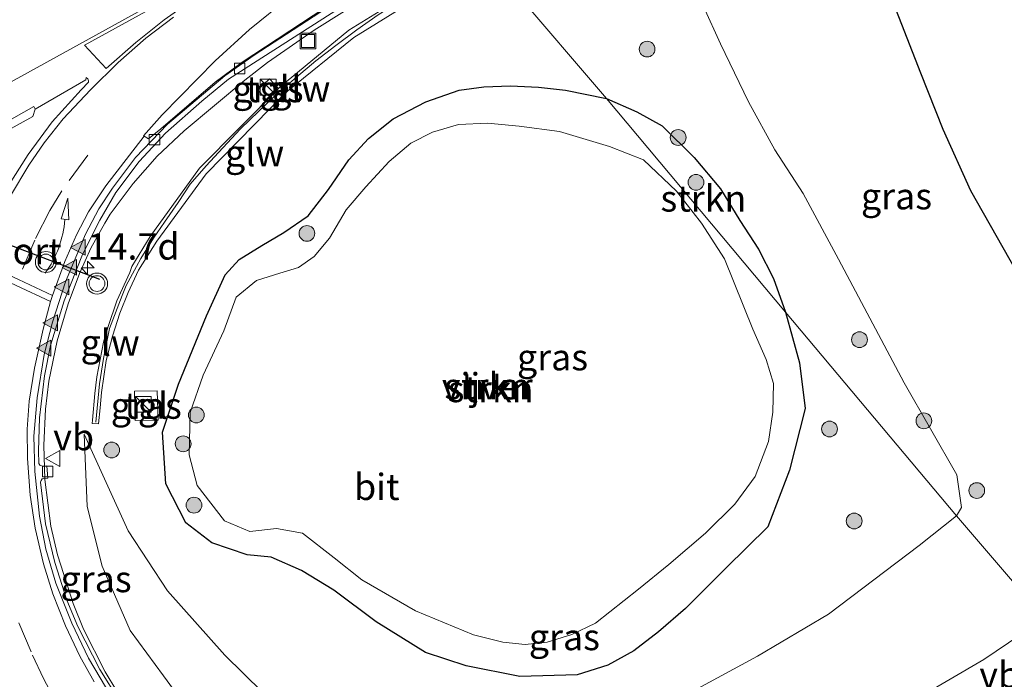
# Model space of a CAD drawing. Units: metres. Extents: x 119999 to 130006, y 481249 to 487503.
# Drawn here: x 123819 to 123912, y 482774 to 482836 of the extents above; entities that cross this region are included whole.
import ezdxf
from ezdxf.enums import TextEntityAlignment as Align

# ---------------------------------------------------------------- set-up
doc = ezdxf.new("R2010")
doc.units = ezdxf.units.M
doc.linetypes.add('VW-3-9_STREEP', pattern=[12, 3, -9])
doc.layers.get('0').update_dxf_attribs({"lineweight": 25})
for name, color, linetype, lineweight in [('B-ME-AM-KILOMETR-S-B1', 7, 'Continuous', 18), ('B-ME-BV-GELEIDECONSTRUCTIE-GELEIDERAIL-L-B1', 213, 'BV-GELEIDERAIL', 18), ('B-ME-GR-BOOM-S-B1', 93, 'Continuous', 18), ('B-ME-GR-STRUIKEN-GV-B6', 93, 'Continuous', 18), ('B-ME-GW-INSTEEKWATERGANG-L-B1', 10, 'Continuous', 25), ('B-ME-GW-KRUINLIJN-L-B1', 93, 'Continuous', 18), ('B-ME-GW-TEENLIJN-L-B1', 93, 'Continuous', 18), ('B-ME-IE-GRASLAND-GV-B6', 93, 'Continuous', 18), ('B-ME-IE-HULPGEOMETRIE-L-B1', 53, 'Continuous', 18), ('B-ME-IE-INRICHTINGSELEMENT-S-B1', 253, 'Continuous', 18), ('B-ME-KG-KADASTRAAL-OPNAMEDTMGRENS-L-B1', 10, 'Continuous', 25), ('B-ME-KW-GELUIDSWERING-GV-B6', 8, 'Continuous', 18), ('B-ME-KW-SCHERM-L-B1', 8, 'Continuous', 18), ('B-ME-OG-WATER-GV-B6', 153, 'Continuous', 18), ('B-ME-VH-VERH_SOORT-BITUMEN-GV-B6', 8, 'IE-TERREINAFSCHEIDING-NATUURLIJK-HOUTWAL', 18), ('B-ME-VH-VERH_SOORT-TEGELS-GV-B6', 8, 'Continuous', 18), ('B-ME-VV-KOLK-S-B1', 8, 'Continuous', 18), ('B-ME-VW-MARKERING-39STREEP-015-L-B1', 255, 'VW-3-9_STREEP', 18), ('B-ME-VW-MARKERING-PIJLVERDRIJF750-S-B1', 7, 'Continuous', 18), ('B-ME-VW-MARKERING-STREEP-015-L-B1', 7, 'Continuous', 18), ('B-ME-VW-MARKERING-VERDRIJFSTRP-GV-B6', 7, 'Continuous', 18), ('B-ME-VW-MARKERING-VLAKMARK-GV-B6', 7, 'Continuous', 18), ('B-ME-VW-MARKERING-VLAKMARK-S-B1', 7, 'Continuous', 18), ('B-ME-VW-MEUBILAIR_WEGMEUBILAIR-VERKEERSBORD-S-B1', 8, 'Continuous', 18), ('B-ME-VW-MEUBILAIR_WEGMEUBILAIR-VERKEERSLICHT-S-B1', 13, 'Continuous', 18), ('B-ME-VW-PORTAAL-L-B1', 10, 'Continuous', 25)]:
    doc.layers.add(name, color=color, linetype=linetype, lineweight=lineweight)
doc.styles.add('NLCS-ISO', font='NLCS-ISO.TTF')
doc.linetypes.add('BV-GELEIDERAIL', pattern='A,10,-3,[108,NLCS.SHX,S=1,R=0,X=0,Y=0],-3', length=16)
doc.linetypes.add('IE-TERREINAFSCHEIDING-NATUURLIJK-HOUTWAL', pattern='A,7,-1.5,[67,NLCS.SHX,S=0.75,R=45,X=0,Y=0],-1.5,7,-1.5,[70,NLCS.SHX,S=0.75,R=0,X=0,Y=0],-1.5', length=20)

# ---------------------------------------------------------------- blocks, each defined once
blk = doc.blocks.new('kast')
blk.add_line((-0.75, -0.75), (0.75, 0.75))
blk.add_lwpolyline([(-0.75, 0.75), (0.75, 0.75), (0.75, -0.75), (-0.75, -0.75)], close=True)
blk = doc.blocks.new('put')
for p, q in [((0.75, 0.75), (-0.75, 0.75)), ((-0.75, 0.75), (-0.75, -0.75)), ((0.75, -0.75), (0.75, 0.75)), ((-0.75, -0.75), (0.75, -0.75))]:
    blk.add_line(p, q)
blk.add_lwpolyline([(-0.625, 0.625), (0.625, 0.625), (0.625, -0.625), (-0.625, -0.625)], close=True)
blk = doc.blocks.new('verkeersbord')
for p, q in [((0, 0.75), (-0.75, -0.625)), ((0.75, -0.625), (0, 0.75)), ((-0.75, -0.625), (0.75, -0.625))]:
    blk.add_line(p, q)
blk = doc.blocks.new('verkeerslicht')
for radius in [1, 0.75]:
    blk.add_circle((0, 0), radius)
blk = doc.blocks.new('boom')
blk.add_hatch(color=256).paths.add_polyline_path([(-0.75, 0, 1), (0.75, 0, 1)])
blk.add_circle((0, 0), 0.75)
blk = doc.blocks.new('hecto')
for p, q in [((0, 0.625), (-0.625, 0)), ((0, -0.625), (0, 0.625)), ((-0.625, 0), (0.625, 0)), ((0.625, 0), (0, -0.625))]:
    blk.add_line(p, q)
blk = doc.blocks.new('kolk')
blk.add_lwpolyline([(-0.5, -0.5), (0.5, -0.5), (0.5, 0.5), (-0.5, 0.5)], close=True)
blk = doc.blocks.new('pijlvl')
for p, q in [((5.368, 0.366, 0.1), (7.451, 0.447, 0.1)), ((5.532, -0.366, 0.1), (5.368, 0.366, 0.1)), ((5.45, 0, 0.1), (5.45, 0, 0.1)), ((5.45, 0, 0.1), (5.45, 0, 0.1)), ((7.451, 0.447, 0.1), (5.532, -0.366, 0.1))]:
    blk.add_line(p, q)
blk.add_arc((2.725, 9.685, 0.1), 10.061, 254.28528, 285.71472)
blk = doc.blocks.new('verfsymbol')
for color in [252, 253]:
    blk.add_hatch(color=color).paths.add_polyline_path([(0.75, -0.625), (0, 0.75), (-0.75, -0.625)])
blk.add_lwpolyline([(0.75, -0.625), (0, 0.75), (-0.75, -0.625)], close=True)

msp = doc.modelspace()

# ---------------------------------------------------------------- linework, layer by layer
at = {"layer": 'B-ME-BV-GELEIDECONSTRUCTIE-GELEIDERAIL-L-B1'}
msp.add_polyline3d([(123827.895, 482772.545, 1.145), (123826.78, 482774.384, 1.077), (123824.73, 482778.434, 0.874), (123823.72, 482780.851, 0.765), (123822.235, 482785.502, 0.515), (123821.621, 482788.223, 0.385), (123821.052, 482792.646, 0.225), (123820.945, 482795.91, 0.107), (123821.112, 482799.357, 0.051), (123821.431, 482801.992, -0.033), (123822.213, 482805.826, -0.159), (123823.268, 482809.363, -0.232), (123824.332, 482812.243, -0.397), (123825.429, 482814.642, -0.416), (123826.746, 482817.039, -0.439), (123827.267, 482817.898, -0.462), (123829.438, 482820.804, -0.514), (123831.713, 482823.391, -0.526), (123834.284, 482825.809, -0.519), (123840.069, 482830.639, -0.393), (123842.225, 482832.319, -0.363), (123846.634, 482835.388, -0.3), (123854.79, 482840.528, -0.131)], dxfattribs=at)
at = {"layer": 'B-ME-GR-STRUIKEN-GV-B6'}
for points in [[(123883.664, 482837.638, -0.942), (123885.291, 482834.066, -0.944), (123887.944, 482828.576, -0.782), (123890.431, 482823.996, -0.52), (123893.134, 482819.862, -0.376), (123896.499, 482813.617, -0.263), (123902.724, 482801.833, -0.124), (123907.761, 482793.099, -0.076), (123908.194, 482789.998, -0.114), (123907.73, 482789.202, -0.121), (123891.451, 482808.582, -0.972), (123890.308, 482811.754, -0.899), (123888.902, 482814.551, -0.884), (123887.124, 482817.272, -0.894), (123885.263, 482820.304, -0.989), (123882.784, 482823.279, -1.283), (123879.724, 482826.278, -1.351), (123877.323, 482827.614, -1.383), (123874.439, 482828.868, -1.381), (123865.55, 482839.294, -0.239)], [(123891.451, 482808.582, -0.972), (123892.793, 482803.734, -1.048), (123893.32, 482799.404, -1.046), (123891.825, 482793.532, -0.981), (123889.775, 482788.156, -0.722), (123885.804, 482784.262, -0.546), (123881.937, 482780.379, -0.449), (123879.392, 482778.182, -0.465), (123877.027, 482776.377, -0.482), (123874.575, 482774.998, -0.552), (123871.642, 482774.08, -0.652), (123866.205, 482773.924, -0.784), (123861.097, 482774.93, -1.089), (123857.225, 482776.207, -1.216), (123852.531, 482779.125, -1.38), (123848.523, 482782.121, -1.631), (123845.437, 482784.007, -1.637), (123842.564, 482785.276, -1.534), (123840.278, 482785.493, -1.494), (123836.908, 482786.632, -1.44), (123834.457, 482788.521, -1.378), (123832.556, 482792.254, -1.364), (123832.223, 482797.149, -1.38), (123833.746, 482801.728, -1.38), (123836.408, 482808.215, -1.378), (123838.188, 482812.101, -1.44), (123839.522, 482813.573, -1.456), (123841.672, 482814.916, -1.472), (123843.755, 482816.138, -1.499), (123846.065, 482817.737, -1.55), (123847.999, 482820.234, -1.55), (123849.935, 482823.048, -1.55), (123851.804, 482825.072, -1.537), (123854.151, 482826.956, -1.515), (123857.278, 482828.578, -1.513), (123860.434, 482829.669, -1.513), (123862.764, 482830.006, -1.529), (123865.311, 482830.073, -1.564), (123867.961, 482829.974, -1.567), (123870.542, 482829.685, -1.467), (123874.439, 482828.868, -1.381), (123891.451, 482808.582, -0.972)], [(123891.451, 482808.582, -0.972), (123874.439, 482828.868, -1.381), (123877.323, 482827.614, -1.383), (123879.724, 482826.278, -1.351), (123882.784, 482823.279, -1.283), (123885.263, 482820.304, -0.989), (123887.124, 482817.272, -0.894), (123888.902, 482814.551, -0.884), (123890.308, 482811.754, -0.899), (123891.451, 482808.582, -0.972)], [(123883.863, 482787.568, -2.317), (123886.648, 482790.322, -2.312), (123888.567, 482792.929, -2.244), (123889.856, 482796.276, -2.212), (123890.244, 482799.058, -2.209), (123890.322, 482801.779, -2.209), (123889.615, 482804.073, -2.222), (123888.346, 482806.954, -2.225), (123885.643, 482813.645, -2.225), (123883.472, 482817.028, -2.225), (123881.097, 482820.081, -2.225), (123877.965, 482823.051, -2.225), (123874.712, 482824.332, -2.225), (123869.97, 482825.755, -2.225), (123866.128, 482826.251, -2.225), (123863.126, 482826.533, -2.225), (123860.353, 482826.413, -2.225), (123857.888, 482825.684, -2.225), (123855.842, 482824.645, -2.225), (123853.777, 482822.892, -2.225), (123851.543, 482820.474, -2.225), (123849.675, 482818.287, -2.225), (123848.098, 482815.592, -2.225), (123846.633, 482813.855, -2.225), (123845.152, 482812.823, -2.225), (123843.391, 482812.259, -2.225), (123841.177, 482811.587, -2.225), (123839.239, 482810.001, -2.225), (123838.066, 482806.784, -2.225), (123836.092, 482802.583, -2.225), (123834.845, 482799.016, -2.225), (123834.773, 482794.993, -2.225), (123835.533, 482792.076, -2.225), (123838.132, 482788.714, -2.225), (123840.529, 482787.701, -2.225), (123843.063, 482787.998, -2.225), (123845.522, 482787.569, -2.225), (123848.552, 482785.224, -2.225), (123851.166, 482783.132, -2.225), (123856.265, 482780.18, -2.225), (123861.794, 482777.874, -2.225), (123864.595, 482777.177, -2.225), (123866.713, 482776.953, -2.225), (123868.804, 482777.179, -2.225), (123871.152, 482777.933, -2.225), (123873.383, 482778.981, -2.225), (123877.475, 482782.233, -2.225), (123880.366, 482784.588, -2.225), (123883.863, 482787.568, -2.317)]]:
    msp.add_polyline3d(points, dxfattribs=at)
at = {"layer": 'B-ME-GW-INSTEEKWATERGANG-L-B1'}
msp.add_polyline3d([(123879.724, 482826.278, -1.351), (123882.784, 482823.279, -1.283), (123885.263, 482820.304, -0.989), (123887.124, 482817.272, -0.894), (123888.902, 482814.551, -0.884), (123890.308, 482811.754, -0.899), (123891.451, 482808.582, -0.972), (123892.793, 482803.734, -1.048), (123893.32, 482799.404, -1.046), (123891.825, 482793.532, -0.981), (123889.775, 482788.156, -0.722), (123885.804, 482784.262, -0.546), (123881.937, 482780.379, -0.449), (123879.392, 482778.182, -0.465), (123877.027, 482776.377, -0.482), (123874.575, 482774.998, -0.552), (123871.642, 482774.08, -0.652), (123866.205, 482773.924, -0.784), (123861.097, 482774.93, -1.089), (123857.225, 482776.207, -1.216), (123852.531, 482779.125, -1.38), (123848.523, 482782.121, -1.631), (123845.437, 482784.007, -1.637), (123842.564, 482785.276, -1.534), (123840.278, 482785.493, -1.494), (123836.908, 482786.632, -1.44), (123834.457, 482788.521, -1.378), (123832.556, 482792.254, -1.364), (123832.223, 482797.149, -1.38), (123833.746, 482801.728, -1.38), (123836.408, 482808.215, -1.378), (123838.188, 482812.101, -1.44), (123839.522, 482813.573, -1.456), (123841.672, 482814.916, -1.472), (123843.755, 482816.138, -1.499), (123846.065, 482817.737, -1.55), (123847.999, 482820.234, -1.55), (123849.935, 482823.048, -1.55), (123851.804, 482825.072, -1.537), (123854.151, 482826.956, -1.515), (123857.278, 482828.578, -1.513), (123860.434, 482829.669, -1.513), (123862.764, 482830.006, -1.529), (123865.311, 482830.073, -1.564), (123867.961, 482829.974, -1.567), (123870.542, 482829.685, -1.467), (123874.439, 482828.868, -1.381), (123877.323, 482827.614, -1.383), (123879.724, 482826.278, -1.351)], dxfattribs=at)
at = {"layer": 'B-ME-GW-KRUINLIJN-L-B1'}
msp.add_polyline3d([(123824.783, 482796.964, -0.854), (123825.071, 482790.101, -0.6), (123826.48, 482784.431, -0.414), (123829.157, 482778.288, -0.093), (123832.321, 482773.985, 0.139), (123835.508, 482769.625, 0.439), (123839.667, 482765.773, 0.776), (123844.03, 482762.901, 1.192), (123848.964, 482760.686, 1.47), (123854.546, 482759.093, 1.805), (123860.293, 482758.392, 1.964), (123866.577, 482758.439, 2.204), (123873.764, 482759.239, 2.563), (123879.438, 482760.733, 2.857), (123885.044, 482762.727, 2.833), (123891.08, 482765.311, 3.019), (123897.28, 482768.318, 3.173), (123903.924, 482771.811, 3.273), (123910.315, 482775.551, 3.27), (123916.086, 482779.433, 3.559)], dxfattribs=at)
at = {"layer": 'B-ME-GW-TEENLIJN-L-B1'}
for points in [[(123907.73, 482789.202, -0.121), (123908.194, 482789.998, -0.114), (123907.761, 482793.099, -0.076), (123902.724, 482801.833, -0.124), (123896.499, 482813.617, -0.263), (123893.134, 482819.862, -0.376), (123890.431, 482823.996, -0.52), (123887.944, 482828.576, -0.782), (123885.291, 482834.066, -0.944), (123883.664, 482837.638, -0.942), (123882.559, 482840.693, -0.904), (123881.597, 482843.665, -0.872), (123880.877, 482847.089, -0.877), (123880.887, 482847.195, -0.874), (123881.174, 482849.234, -0.785), (123882.002, 482851.216, -0.73), (123884.281, 482853.908, -0.645), (123885.88, 482855.121, -0.64), (123887.973, 482856.649, -0.8)], [(123824.783, 482796.964, -0.854), (123828.978, 482787.767, -1.035), (123832.7, 482782.061, -1.083), (123838.149, 482775.95, -1.029), (123841.728, 482772.433, -1.046), (123845.524, 482769.388, -1.046), (123849.058, 482767.696, -0.924), (123853.224, 482766.396, -0.7), (123857.575, 482765.658, -0.673), (123861.514, 482765.49, -0.579), (123865.857, 482765.914, -0.554), (123871.43, 482767.424, -0.498), (123879.667, 482770.924, -0.419), (123888.811, 482775.861, -0.59), (123895.532, 482779.838, -0.563), (123904.163, 482786.377, -0.39), (123907.73, 482789.202, -0.121)]]:
    msp.add_polyline3d(points, dxfattribs=at)
at = {"layer": 'B-ME-IE-GRASLAND-GV-B6'}
for points in [[(123863.137, 482843.536, -0.891), (123849.927, 482835.37, -0.976), (123843.431, 482830.025, -1.011), (123835.741, 482822.248, -1.17), (123831.041, 482815.751, -1.148), (123829.32, 482812.908, -1.148), (123829.106, 482812.351, -1.181), (123827.897, 482809.654, -1.204), (123827.046, 482807.212, -1.255), (123826.625, 482805.707, -1.258), (123825.986, 482802.417, -1.126), (123825.784, 482800.831, -1.126), (123825.565, 482798.308, -1.013), (123825.549, 482797.975, -1.028), (123826.149, 482797.939, -1.081), (123826.307, 482799.456, -1.08), (123826.427, 482800.916, -1.095), (123826.884, 482803.981, -1.153), (123827.462, 482806.281, -1.246), (123828.175, 482808.456, -1.208), (123828.96, 482810.434, -1.15), (123829.94, 482812.552, -1.148), (123831.7, 482815.307, -1.148), (123836.365, 482821.73, -1.17), (123843.974, 482829.493, -1.011), (123850.428, 482834.695, -0.976), (123863.6, 482842.858, -0.891)], [(123828.132, 482771.624, 0.498), (123826.261, 482774.607, 0.32), (123824.168, 482778.695, 0.099), (123823.117, 482781.173, -0.026), (123821.986, 482784.755, -0.165), (123821.106, 482788.451, -0.328), (123820.623, 482792.407, -0.512), (123820.676, 482792.575, -0.53), (123820.794, 482792.71, -0.55), (123820.907, 482792.766, -0.55), (123821.313, 482792.774, -0.605), (123821.239, 482793.943, -0.632), (123820.918, 482793.902, -0.609), (123820.58, 482794.006, -0.59), (123820.48, 482794.183, -0.591), (123820.435, 482795.391, -0.63), (123820.537, 482798.512, -0.718), (123821.017, 482802.528, -0.868), (123821.587, 482805.413, -0.932), (123822.865, 482809.645, -1.04), (123824.631, 482814.039, -1.135), (123826.258, 482817.313, -1.18), (123827.782, 482819.959, -1.17), (123830.008, 482822.902, -1.251), (123832.519, 482825.577, -1.226), (123835.956, 482828.639, -1.149), (123838.494, 482830.708, -1.105), (123850.643, 482838.528, -1.011)], [(123865.55, 482839.294, -0.239), (123874.439, 482828.868, -1.381), (123870.542, 482829.685, -1.467), (123867.961, 482829.974, -1.567), (123865.311, 482830.073, -1.564), (123862.764, 482830.006, -1.529), (123860.434, 482829.669, -1.513), (123857.278, 482828.578, -1.513), (123854.151, 482826.956, -1.515), (123851.804, 482825.072, -1.537), (123849.935, 482823.048, -1.55), (123847.999, 482820.234, -1.55), (123846.065, 482817.737, -1.55), (123843.755, 482816.138, -1.499), (123841.672, 482814.916, -1.472), (123839.522, 482813.573, -1.456), (123838.188, 482812.101, -1.44), (123836.408, 482808.215, -1.378), (123833.746, 482801.728, -1.38), (123832.223, 482797.149, -1.38), (123832.556, 482792.254, -1.364), (123834.457, 482788.521, -1.378), (123836.908, 482786.632, -1.44), (123840.278, 482785.493, -1.494), (123842.564, 482785.276, -1.534), (123845.437, 482784.007, -1.637), (123848.523, 482782.121, -1.631), (123852.531, 482779.125, -1.38), (123857.225, 482776.207, -1.216), (123861.097, 482774.93, -1.089), (123866.205, 482773.924, -0.784), (123871.642, 482774.08, -0.652), (123874.575, 482774.998, -0.552), (123877.027, 482776.377, -0.482), (123879.392, 482778.182, -0.465), (123881.937, 482780.379, -0.449), (123885.804, 482784.262, -0.546), (123889.775, 482788.156, -0.722), (123891.825, 482793.532, -0.981), (123893.32, 482799.404, -1.046), (123892.793, 482803.734, -1.048), (123891.451, 482808.582, -0.972)], [(123901.703, 482837.965, 5.263), (123904.28, 482831.308, 5.111), (123906.413, 482825.981, 5.101), (123909.05, 482820.125, 5.051), (123913.996, 482811.406, 5.053), (123917.916, 482803.87, 4.624), (123921.756, 482796.236, 4.165), (123922.968, 482792.552, 4.108), (123923.148, 482790.852, 4.061), (123922.877, 482788.62, 4.038), (123921.643, 482785.775, 3.921), (123920.39, 482784.054, 3.774), (123918.787, 482782.164, 3.647), (123916.086, 482779.433, 3.559), (123907.73, 482789.202, -0.121), (123908.194, 482789.998, -0.114), (123907.761, 482793.099, -0.076), (123902.724, 482801.833, -0.124), (123896.499, 482813.617, -0.263), (123893.134, 482819.862, -0.376), (123890.431, 482823.996, -0.52), (123887.944, 482828.576, -0.782), (123885.291, 482834.066, -0.944), (123883.664, 482837.638, -0.942)], [(123783.21, 482806.895, -1.012), (123819.902, 482827.174, -1.018), (123820.111, 482827.863, -1.057), (123824.942, 482830.663, -1.058), (123824.983, 482830.874, -1.035), (123825.131, 482830.747, -1.039), (123825.206, 482830.557, -1.045), (123825.184, 482830.429, -1.054), (123824.485, 482829.692, -1.044), (123821.739, 482826.67, -1.026), (123819.441, 482823.565, -0.921), (123817.424, 482820.359, -0.843)], [(123842.407, 482830.759, -1.162), (123841.284, 482829.693, -1.134), (123842.082, 482828.798, -1.088), (123843.232, 482829.873, -1.129), (123842.407, 482830.759, -1.162)], [(123891.451, 482808.582, -0.972), (123907.73, 482789.202, -0.121), (123904.163, 482786.377, -0.39), (123895.532, 482779.838, -0.563), (123888.811, 482775.861, -0.59), (123879.667, 482770.924, -0.419)], [(123831.734, 482801.094, -1.203), (123829.562, 482801.062, -1.198), (123829.637, 482798.266, -1.189), (123831.805, 482798.295, -1.2), (123831.734, 482801.094, -1.203)], [(123835.508, 482769.625, 0.439), (123832.321, 482773.985, 0.139), (123829.157, 482778.288, -0.093), (123826.48, 482784.431, -0.414), (123825.071, 482790.101, -0.6), (123824.783, 482796.964, -0.854), (123828.978, 482787.767, -1.035), (123832.7, 482782.061, -1.083), (123838.149, 482775.95, -1.029), (123841.728, 482772.433, -1.046)], [(123841.728, 482772.433, -1.046), (123838.149, 482775.95, -1.029), (123832.7, 482782.061, -1.083), (123828.978, 482787.767, -1.035), (123824.783, 482796.964, -0.854), (123825.071, 482790.101, -0.6), (123826.48, 482784.431, -0.414), (123829.157, 482778.288, -0.093), (123832.321, 482773.985, 0.139), (123835.508, 482769.625, 0.439)], [(123879.667, 482770.924, -0.419), (123888.811, 482775.861, -0.59), (123895.532, 482779.838, -0.563), (123904.163, 482786.377, -0.39), (123907.73, 482789.202, -0.121)], [(123907.73, 482789.202, -0.121), (123916.086, 482779.433, 3.559), (123910.315, 482775.551, 3.27), (123903.924, 482771.811, 3.273)], [(123903.924, 482771.811, 3.273), (123910.315, 482775.551, 3.27), (123916.086, 482779.433, 3.559)]]:
    msp.add_polyline3d(points, dxfattribs=at)
at = {"layer": 'B-ME-IE-HULPGEOMETRIE-L-B1'}
msp.add_polyline3d([(123865.55, 482839.294, -0.239), (123874.439, 482828.868, -1.381), (123891.451, 482808.582, -0.972), (123907.73, 482789.202, -0.121), (123916.086, 482779.433, 3.559), (123918.183, 482776.836, 3.66), (123923.068, 482770.549, 3.726), (123922.947, 482770.3, 3.811), (123926.417, 482766.548, 3.739), (123926.482, 482766.466, 3.63), (123926.978, 482766.329, 3.611), (123928.87, 482763.729, 3.527), (123929.082, 482763.451, 3.52), (123931.825, 482760.667, 3.406), (123932.682, 482759.722, 3.376), (123935.089, 482756.957, 2.972), (123941.034, 482749.778, -0.997), (123950.114, 482738.835, -1.425), (123952.237, 482736.381, -1.358)], dxfattribs=at)
at = {"layer": 'B-ME-KG-KADASTRAAL-OPNAMEDTMGRENS-L-B1'}
msp.add_polyline3d([(123901.703, 482837.965, 5.263), (123904.28, 482831.308, 5.111), (123906.413, 482825.981, 5.101), (123909.05, 482820.125, 5.051), (123913.996, 482811.406, 5.053)], dxfattribs=at)
at = {"layer": 'B-ME-KW-GELUIDSWERING-GV-B6'}
msp.add_polyline3d([(123863.6, 482842.858, -0.891), (123850.428, 482834.695, -0.976), (123843.974, 482829.493, -1.011), (123836.365, 482821.73, -1.17), (123831.7, 482815.307, -1.148), (123829.94, 482812.552, -1.148), (123828.96, 482810.434, -1.15), (123828.175, 482808.456, -1.208), (123827.462, 482806.281, -1.246), (123826.884, 482803.981, -1.153), (123826.427, 482800.916, -1.095), (123826.307, 482799.456, -1.08), (123826.149, 482797.939, -1.081), (123825.549, 482797.975, -1.028), (123825.565, 482798.308, -1.013), (123825.784, 482800.831, -1.126), (123825.986, 482802.417, -1.126), (123826.625, 482805.707, -1.258), (123827.046, 482807.212, -1.255), (123827.897, 482809.654, -1.204), (123829.106, 482812.351, -1.181), (123829.32, 482812.908, -1.148), (123831.041, 482815.751, -1.148), (123835.741, 482822.248, -1.17), (123843.431, 482830.025, -1.011), (123849.927, 482835.37, -0.976), (123863.137, 482843.536, -0.891)], dxfattribs=at)
at = {"layer": 'B-ME-KW-SCHERM-L-B1'}
for points in [[(123829.746, 482812.901, 1.907), (123830.178, 482813.675, 2.004), (123831.387, 482815.618, 2.102), (123832.424, 482817.117, 2.187), (123833.715, 482818.994, 2.706), (123834.858, 482820.728, 2.825), (123836.375, 482822.471, 3.213), (123837.97, 482824.201, 3.376), (123839.641, 482825.99, 3.838), (123841.375, 482827.69, 3.956), (123843.189, 482829.378, 3.971), (123844.957, 482830.922, 3.895), (123846.813, 482832.479, 4.007), (123848.693, 482833.934, 4.003), (123850.709, 482835.426, 4.015), (123852.729, 482836.839, 4.037), (123854.843, 482838.172, 4.049), (123856.92, 482839.433, 4.087), (123859.071, 482840.707, 4.071), (123861.614, 482842.15, 4.1), (123864.007, 482843.511, 4.114)], [(123829.746, 482812.901, 1.907), (123828.778, 482811.109, 1.697), (123828.403, 482810.15, 1.576), (123827.195, 482807.022, 1.245), (123826.624, 482804.147, 0.934), (123826.247, 482801.743, 0.73), (123825.878, 482798.114, 0.377)]]:
    msp.add_polyline3d(points, dxfattribs=at)
at = {"layer": 'B-ME-OG-WATER-GV-B6'}
msp.add_polyline3d([(123886.648, 482790.322, -2.312), (123883.863, 482787.568, -2.317), (123880.366, 482784.588, -2.225), (123877.475, 482782.233, -2.225), (123873.383, 482778.981, -2.225), (123871.152, 482777.933, -2.225), (123868.804, 482777.179, -2.225), (123866.713, 482776.953, -2.225), (123864.595, 482777.177, -2.225), (123861.794, 482777.874, -2.225), (123856.265, 482780.18, -2.225), (123851.166, 482783.132, -2.225), (123848.552, 482785.224, -2.225), (123845.522, 482787.569, -2.225), (123843.063, 482787.998, -2.225), (123840.529, 482787.701, -2.225), (123838.132, 482788.714, -2.225), (123835.533, 482792.076, -2.225), (123834.773, 482794.993, -2.225), (123834.845, 482799.016, -2.225), (123836.092, 482802.583, -2.225), (123838.066, 482806.784, -2.225), (123839.239, 482810.001, -2.225), (123841.177, 482811.587, -2.225), (123843.391, 482812.259, -2.225), (123845.152, 482812.823, -2.225), (123846.633, 482813.855, -2.225), (123848.098, 482815.592, -2.225), (123849.675, 482818.287, -2.225), (123851.543, 482820.474, -2.225), (123853.777, 482822.892, -2.225), (123855.842, 482824.645, -2.225), (123857.888, 482825.684, -2.225), (123860.353, 482826.413, -2.225), (123863.126, 482826.533, -2.225), (123866.128, 482826.251, -2.225), (123869.97, 482825.755, -2.225), (123874.712, 482824.332, -2.225), (123877.965, 482823.051, -2.225), (123881.097, 482820.081, -2.225), (123883.472, 482817.028, -2.225), (123885.643, 482813.645, -2.225), (123888.346, 482806.954, -2.225), (123889.615, 482804.073, -2.222), (123890.322, 482801.779, -2.209), (123890.244, 482799.058, -2.209), (123889.856, 482796.276, -2.212), (123888.567, 482792.929, -2.244), (123886.648, 482790.322, -2.312)], dxfattribs=at)
at = {"layer": 'B-ME-VH-VERH_SOORT-BITUMEN-GV-B6'}
for points in [[(123850.271, 482839.092, -0.982), (123840.952, 482833.012, -1.055), (123838.139, 482831.052, -1.077), (123832.697, 482826.439, -1.176), (123829.661, 482823.26, -1.213), (123827.47, 482820.347, -1.194), (123826.185, 482818.392, -1.16), (123824.92, 482815.972, -1.112), (123823.018, 482811.462, -1.043), (123821.759, 482807.605, -0.967), (123820.99, 482804.535, -0.876), (123820.316, 482800.414, -0.755), (123819.992, 482796.775, -0.625), (123820.077, 482793.431, -0.509), (123820.52, 482789.177, -0.352), (123821.121, 482786.02, -0.217), (123822.083, 482782.815, -0.071), (123823.6, 482778.989, 0.108), (123825.201, 482775.684, 0.274), (123827.402, 482771.928, 0.479)], [(123827.402, 482771.928, 0.479), (123825.201, 482775.684, 0.274), (123823.6, 482778.989, 0.108), (123822.083, 482782.815, -0.071), (123821.121, 482786.02, -0.217), (123820.52, 482789.177, -0.352), (123820.077, 482793.431, -0.509), (123819.992, 482796.775, -0.625), (123820.316, 482800.414, -0.755), (123820.99, 482804.535, -0.876), (123821.759, 482807.605, -0.967), (123823.018, 482811.462, -1.043), (123824.92, 482815.972, -1.112), (123826.185, 482818.392, -1.16), (123827.47, 482820.347, -1.194), (123829.661, 482823.26, -1.213), (123832.697, 482826.439, -1.176), (123838.139, 482831.052, -1.077), (123840.952, 482833.012, -1.055), (123850.271, 482839.092, -0.982)], [(123850.643, 482838.528, -1.011), (123838.494, 482830.708, -1.105), (123835.956, 482828.639, -1.149), (123832.519, 482825.577, -1.226), (123830.008, 482822.902, -1.251), (123827.782, 482819.959, -1.17), (123826.258, 482817.313, -1.18), (123824.631, 482814.039, -1.135), (123822.865, 482809.645, -1.04), (123821.587, 482805.413, -0.932), (123821.017, 482802.528, -0.868), (123820.537, 482798.512, -0.718), (123820.435, 482795.391, -0.63), (123820.48, 482794.183, -0.591), (123820.58, 482794.006, -0.59), (123820.918, 482793.902, -0.609), (123821.239, 482793.943, -0.632), (123821.313, 482792.774, -0.605), (123820.907, 482792.766, -0.55), (123820.794, 482792.71, -0.55), (123820.676, 482792.575, -0.53), (123820.623, 482792.407, -0.512), (123821.106, 482788.451, -0.328), (123821.986, 482784.755, -0.165), (123823.117, 482781.173, -0.026), (123824.168, 482778.695, 0.099), (123826.261, 482774.607, 0.32), (123828.132, 482771.624, 0.498)], [(123817.424, 482820.359, -0.843), (123819.441, 482823.565, -0.921), (123821.739, 482826.67, -1.026), (123824.485, 482829.692, -1.044), (123825.184, 482830.429, -1.054), (123825.206, 482830.557, -1.045), (123825.131, 482830.747, -1.039), (123824.983, 482830.874, -1.035), (123824.942, 482830.663, -1.058), (123820.111, 482827.863, -1.057), (123819.992, 482828.108, -1.012), (123812.633, 482823.981, -0.988)], [(123744.971, 482788.677, -0.83), (123744.822, 482788.956, -0.757), (123751.629, 482792.23, -0.828), (123773.863, 482803.355, -0.969), (123774.203, 482803.264, -0.97), (123786.894, 482809.764, -1.011), (123799.687, 482816.876, -0.989), (123812.633, 482823.981, -0.988), (123819.992, 482828.108, -1.012), (123820.111, 482827.863, -1.057), (123819.902, 482827.174, -1.018), (123783.21, 482806.895, -1.012), (123753.732, 482792.296, -0.86), (123745.144, 482788.281, -0.778), (123744.971, 482788.677, -0.83)]]:
    msp.add_polyline3d(points, dxfattribs=at)
at = {"layer": 'B-ME-VH-VERH_SOORT-TEGELS-GV-B6'}
for points in [[(123841.284, 482829.693, -1.134), (123842.407, 482830.759, -1.162), (123843.232, 482829.873, -1.129), (123842.082, 482828.798, -1.088), (123841.284, 482829.693, -1.134)], [(123829.562, 482801.062, -1.198), (123831.734, 482801.094, -1.203), (123831.805, 482798.295, -1.2), (123829.637, 482798.266, -1.189), (123829.562, 482801.062, -1.198)]]:
    msp.add_polyline3d(points, dxfattribs=at)
at = {"layer": 'B-ME-VW-MARKERING-39STREEP-015-L-B1'}
for points in [[(123859.065, 482857.013, -0.686), (123817.443, 482834.032, -0.9), (123782.968, 482814.981, -0.879), (123748.454, 482795.962, -0.725), (123713.626, 482776.68, -0.248), (123679.416, 482757.791, 0.331), (123638.492, 482735.189, 1.481)], [(123825.12, 482823.502, -1.101), (123822.661, 482820.114, -1.03), (123821.521, 482818.234, -0.985), (123820.093, 482815.422, -0.927), (123818.524, 482811.687, -0.841)], [(123818.559, 482779.03, 0.179), (123819.867, 482775.951, 0.321), (123820.909, 482773.734, 0.425), (123822.183, 482771.367, 0.543)]]:
    msp.add_polyline3d(points, dxfattribs=at)
at = {"layer": 'B-ME-VW-MARKERING-STREEP-015-L-B1'}
for points in [[(123860.225, 482853.843, -0.776), (123822.776, 482833.206, -0.971), (123787.792, 482813.91, -0.942), (123752.802, 482794.622, -0.818), (123717.849, 482775.269, -0.359), (123683.488, 482756.291, 0.188), (123640.922, 482732.747, 1.353), (123640.064, 482732.272, 1.383)], [(123817.782, 482819.616, -0.848), (123819.509, 482822.541, -0.91), (123820.982, 482824.679, -0.966), (123822.781, 482826.95, -1.018), (123825.376, 482829.721, -1.053), (123828.008, 482832.315, -1.04), (123830.643, 482834.613, -1.005), (123833.26, 482836.618, -0.979)], [(123825.719, 482773.426, 0.397), (123824.362, 482775.856, 0.27), (123822.997, 482778.732, 0.129), (123821.8, 482781.788, -0.014), (123820.915, 482784.637, -0.14), (123820.137, 482788.03, -0.286), (123819.656, 482791.177, -0.409), (123819.385, 482794.647, -0.535), (123819.364, 482797.43, -0.627), (123819.563, 482800.11, -0.716), (123820.042, 482803.256, -0.811), (123820.866, 482806.944, -0.914), (123821.59, 482809.591, -0.971), (123821.773, 482810.159, -0.983), (123822.955, 482813.392, -1.041), (123824.053, 482815.924, -1.083), (123825.204, 482818.106, -1.124), (123826.824, 482820.582, -1.169), (123830.477, 482825.302, -1.195)], [(123821.773, 482810.159, -0.983), (123818.524, 482811.687, -0.841), (123815.046, 482813.289, -0.704)], [(123814.864, 482812.72, -0.692), (123818.3, 482811.112, -0.828), (123821.59, 482809.591, -0.971)]]:
    msp.add_polyline3d(points, dxfattribs=at)
at = {"layer": 'B-ME-VW-MARKERING-VERDRIJFSTRP-GV-B6'}
msp.add_polyline3d([(123862.883, 482846.582, -0.936), (123853.533, 482841.082, -0.975), (123847.665, 482837.509, -1.003), (123839.815, 482832.326, -1.061), (123837.229, 482830.431, -1.087), (123832.069, 482825.984, -1.188), (123830.898, 482825.057, -1.202), (123830.477, 482825.302, -1.195), (123830.409, 482825.342, -1.195), (123832.184, 482827.331, -1.155), (123837.234, 482832.463, -1.051), (123840.513, 482835.456, -1.015), (123844.271, 482838.526, -0.976), (123847.347, 482840.837, -0.949), (123851.055, 482843.289, -0.92), (123861.784, 482849.584, -0.87), (123880.821, 482860.709, -0.727), (123880.877, 482860.601, -0.728), (123880.942, 482860.491, -0.731), (123877.087, 482854.89, -0.823), (123862.883, 482846.582, -0.936)], dxfattribs=at)
at = {"layer": 'B-ME-VW-MARKERING-VLAKMARK-GV-B6'}
msp.add_polyline3d([(123824.803, 482833.942, -0.98), (123824.884, 482833.987, -0.978), (123859.773, 482853.191, -0.785), (123859.917, 482852.967, -0.79), (123840.186, 482841.407, -0.917), (123835.012, 482838.212, -0.957), (123832.386, 482836.359, -0.978), (123829.69, 482834.214, -1.013), (123826.883, 482831.724, -1.044), (123824.803, 482833.942, -0.98)], dxfattribs=at)
at = {"layer": 'B-ME-VW-PORTAAL-L-B1'}
msp.add_line((123812.272, 482817.043, 5.529), (123826.243, 482811.693, 5.573), dxfattribs=at)

# ---------------------------------------------------------------- block references
at = {"layer": 'B-ME-AM-KILOMETR-S-B1', "rotation": 90}
msp.add_blockref('hecto', (123825.112, 482812.782, -0.926), dxfattribs=at)
at = {"layer": 'B-ME-GR-BOOM-S-B1', "rotation": 90}
for p in [(123878.3, 482833.579, -1.223), (123881.256, 482825.176, -1.567), (123882.945, 482820.906, -1.12), (123845.958, 482816.055, -1.451), (123898.489, 482805.948, -0.793), (123835.446, 482798.789, -0.905), (123895.645, 482797.461, -0.725), (123904.616, 482798.238, 0.061), (123834.188, 482796.047, -1.639), (123827.396, 482795.459, -0.923), (123909.64, 482791.604, 0.967), (123835.22, 482790.218, -0.789), (123897.99, 482788.71, -0.456)]:
    msp.add_blockref('boom', p, dxfattribs=at)
at = {"layer": 'B-ME-IE-INRICHTINGSELEMENT-S-B1', "rotation": 90}
for name, p in [('put', (123846.053, 482834.348, -0.352)), ('kast', (123842.274, 482829.96, -1.154)), ('kast', (123830.411, 482799.802, -1.334))]:
    msp.add_blockref(name, p, dxfattribs=at)
at = {"layer": 'B-ME-VV-KOLK-S-B1', "rotation": 90}
for p in [(123839.569, 482831.728, -1.182), (123831.467, 482824.975, -1.323), (123821.313, 482793.416, -0.648)]:
    msp.add_blockref('kolk', p, dxfattribs=at)
at = {"layer": 'B-ME-VW-MARKERING-PIJLVERDRIJF750-S-B1', "rotation": 69.7}
msp.add_blockref('pijlvl', (123821.062, 482812.272, -0.961), dxfattribs=at)
at = {"layer": 'B-ME-VW-MARKERING-VLAKMARK-S-B1', "rotation": 90}
for p in [(123824.234, 482814.73, -1.095), (123823.44, 482812.819, -1.063), (123822.682, 482810.964, -1.027), (123821.615, 482807.549, -0.946), (123820.997, 482805.148, -0.898)]:
    msp.add_blockref('verfsymbol', p, dxfattribs=at)
at = {"layer": 'B-ME-VW-MEUBILAIR_WEGMEUBILAIR-VERKEERSBORD-S-B1', "rotation": 90}
msp.add_blockref('verkeersbord', (123821.838, 482794.651, -0.62), dxfattribs=at)
at = {"layer": 'B-ME-VW-MEUBILAIR_WEGMEUBILAIR-VERKEERSLICHT-S-B1', "rotation": 90}
for p in [(123821.141, 482813.335, 4.448), (123826.005, 482811.285, 0.703)]:
    msp.add_blockref('verkeerslicht', p, dxfattribs=at)

# ---------------------------------------------------------------- texts
at = {"layer": 'B-ME-AM-KILOMETR-S-B1', "ltscale": 0.2, "style": 'NLCS-ISO'}
msp.add_text('14.7d', height=2.5, dxfattribs=at).set_placement((123825.112, 482812.782, -0.926), align=Align.BOTTOM_LEFT)
at = {"layer": 'B-ME-GR-STRUIKEN-GV-B6', "ltscale": 0.2, "style": 'NLCS-ISO'}
for p in [(123883.655, 482819.377), (123863.106, 482801.525), (123863.42, 482801.256)]:
    msp.add_text('strkn', height=2.5, dxfattribs=at).set_placement(p, align=Align.MIDDLE_CENTER)
at = {"layer": 'B-ME-IE-GRASLAND-GV-B6', "ltscale": 0.2, "style": 'NLCS-ISO'}
for p in [(123842.258, 482829.779), (123902.012, 482819.592), (123869.309, 482804.285), (123830.683, 482799.68), (123825.913, 482783.189), (123870.434, 482777.678)]:
    msp.add_text('gras', height=2.5, dxfattribs=at).set_placement(p, align=Align.MIDDLE_CENTER)
at = {"layer": 'B-ME-KW-GELUIDSWERING-GV-B6', "ltscale": 0.2, "style": 'NLCS-ISO'}
msp.add_text('glw', height=2.5, dxfattribs=at).set_placement((123840.983, 482823.688), align=Align.MIDDLE_CENTER)
at = {"layer": 'B-ME-KW-SCHERM-L-B1', "ltscale": 0.2, "style": 'NLCS-ISO'}
for p in [(123845.377, 482829.818), (123827.25, 482805.668)]:
    msp.add_text('glw', height=2.5, dxfattribs=at).set_placement(p, align=Align.MIDDLE_CENTER)
at = {"layer": 'B-ME-OG-WATER-GV-B6', "ltscale": 0.2, "style": 'NLCS-ISO'}
msp.add_text('vijver', height=2.5, dxfattribs=at).set_placement((123863.106, 482801.525), align=Align.MIDDLE_CENTER)
at = {"layer": 'B-ME-VH-VERH_SOORT-BITUMEN-GV-B6', "ltscale": 0.2, "style": 'NLCS-ISO'}
msp.add_text('bit', height=2.5, dxfattribs=at).set_placement((123852.6, 482791.956), align=Align.MIDDLE_CENTER)
at = {"layer": 'B-ME-VH-VERH_SOORT-TEGELS-GV-B6', "ltscale": 0.2, "style": 'NLCS-ISO'}
for p in [(123842.254, 482829.78), (123830.685, 482799.68)]:
    msp.add_text('tgl', height=2.5, dxfattribs=at).set_placement(p, align=Align.MIDDLE_CENTER)
at = {"layer": 'B-ME-VW-MEUBILAIR_WEGMEUBILAIR-VERKEERSBORD-S-B1', "ltscale": 0.2, "style": 'NLCS-ISO'}
for p in [(123821.838, 482794.651, -0.62), (123909.886, 482772.05, 3.408)]:
    msp.add_text('vb', height=2.5, dxfattribs=at).set_placement(p, align=Align.BOTTOM_LEFT)
at = {"layer": 'B-ME-VW-PORTAAL-L-B1', "ltscale": 0.2, "style": 'NLCS-ISO'}
msp.add_text('port', height=2.5, dxfattribs=at).set_placement((123819.257, 482814.368), align=Align.MIDDLE_CENTER)

doc.saveas('drawing.dxf')
